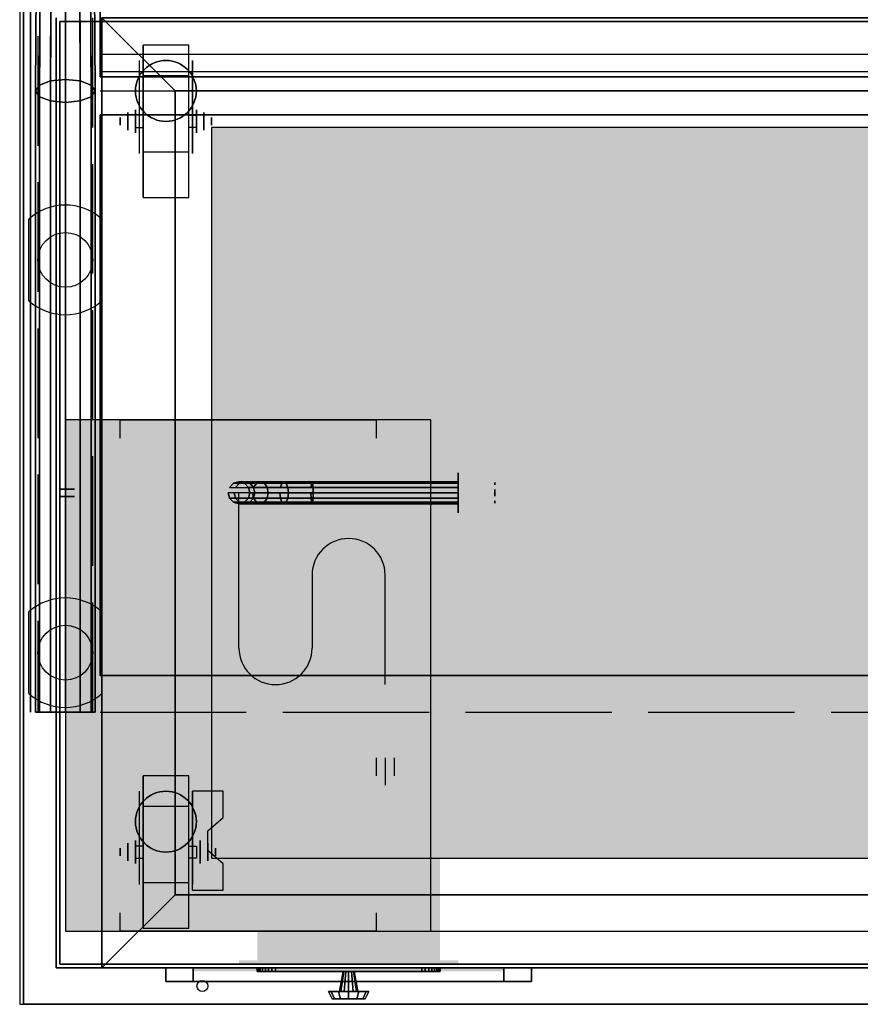
# Model space of a CAD drawing. Extents: x -106 to -60, y 0 to 40.5.
# Drawn here: x -106 to -83, y 0 to 26.9 of the extents above; entities that cross this region are included whole.
import ezdxf

# ---------------------------------------------------------------- set-up
doc = ezdxf.new("R2010")
doc.units = 0
for name, pattern in [('OUTLINEX2', [3, 2, -1]), ('OUTLINEX3', [4, 3, -1]), ('OUTLINEX4', [5, 4, -1])]:
    doc.linetypes.add(name, pattern=pattern)
doc.layers.get('0').update_dxf_attribs({"linetype": 'CONTINUOUS'})
for name, color, linetype in [('1D', 50, 'CONTINUOUS'), ('1D-ABOVE', 231, 'OUTLINEX3'), ('1D-OVER', 43, 'OUTLINEX4'), ('1D-TOP', 4, 'CONTINUOUS'), ('1D-UNDER', 5, 'OUTLINEX2'), ('2D', 200, 'CONTINUOUS'), ('2D-CLR', 1, 'OUTLINEX3'), ('3D', 254, 'CONTINUOUS'), ('3D-BLACK', 250, 'CONTINUOUS'), ('3D-BRASS', 41, 'CONTINUOUS'), ('3D-CART-BODY', 9, 'CONTINUOUS'), ('3D-CART-SKIRT', 253, 'CONTINUOUS'), ('3D-CART-TRIM', 5, 'CONTINUOUS'), ('3D-FROSTTOP', 8, 'CONTINUOUS'), ('3D-GLASS-EDGE', 251, 'CONTINUOUS'), ('3D-GLASS-FACE', 9, 'CONTINUOUS'), ('3D-SZG', 45, 'CONTINUOUS'), ('3D-WIRE', 252, 'CONTINUOUS')]:
    doc.layers.add(name, color=color, linetype=linetype)

# ---------------------------------------------------------------- blocks, each defined once
blk = doc.blocks.new('LL28C0O0')
at = {"layer": '3D'}
mesh = blk.add_polyface(dxfattribs=at)
corners = [(0, 13.223, 0.385), (0, 13.385, 0.223), (0, 13.288, 0.288), (0, 13.615, 0.223), (0, 13.5, 0.2), (0, 13.777, 0.385), (0, 13.712, 0.288), (0, 14), (0, 13.777, 0.615), (0, 13.8, 0.5), (0, 13.615, 0.777), (0, 13.712, 0.712), (0, 14, 1), (0, 13.385, 0.777), (0, 13.5, 0.8), (0, 13.2, 0.5), (0, 13.223, 0.615), (0, 13.288, 0.712), (0, -13.223, 0.385), (0, -13.288, 0.288), (0, -13.385, 0.223), (0, -13.615, 0.223), (0, -13.712, 0.288), (0, -13.777, 0.385), (0, -13.777, 0.615), (0, -13.712, 0.712), (0, -13.615, 0.777), (0, -13.385, 0.777), (0, -13.288, 0.712), (0, -13.223, 0.615), (0, -13.2, 0.5), (0, 0), (0, -13.5, 0.2), (0, -14), (0, -13.8, 0.5), (0, -14, 1), (0, -13.5, 0.8), (0, 0, 1)]
mesh.append_faces([[corners[k] for k in face] for face in [(37, 36, 36, 35), (33, 32, 32, 31), (12, 14, 14, 37), (31, 4, 4, 7)]], dxfattribs={"vtx0": -1, "vtx1": -1, "vtx2": -1, "color": 4})
mesh.append_faces([[corners[k] for k in face] for face in [(35, 34, 34, 33), (31, 30, 30, 37), (37, 15, 15, 31), (7, 9, 9, 12)]], dxfattribs={"vtx0": -1, "vtx1": -1, "vtx2": -1, "vtx3": -1, "color": 4})
mesh.append_faces([[corners[k] for k in face] for face in [(37, 30, 29, 28), (37, 28, 27, 36), (35, 36, 26, 25), (35, 25, 24, 34), (33, 34, 23, 22), (33, 22, 21, 32), (31, 32, 20, 19), (31, 19, 18, 30), (37, 17, 16, 15), (37, 14, 13, 17), (12, 11, 10, 14), (12, 9, 8, 11), (7, 6, 5, 9), (7, 4, 3, 6), (31, 2, 1, 4), (31, 15, 0, 2)]], dxfattribs={"vtx0": -1, "vtx3": -1, "color": 4})
blk = doc.blocks.new('VT-LOUV')
at = {"layer": '3D-BLACK'}
blk.add_solid([(4.25, 0, 0.75), (4.25, 0.1, 0.75), (-4.25, 0, 0.75), (-4.25, 0.1, 0.75)], dxfattribs=at)
at = {"layer": '3D-CART-TRIM', "extrusion": (1, 0, 0)}
for p, q in [((-4.25, 0.375, 8.875), (-4.25, 0.225, 9.25)), ((-4.25, 0.375, 7.875), (-4.25, 0.125, 8.5)), ((-4.25, 0.375, 6.875), (-4.25, 0.125, 7.5)), ((-4.25, 0.375, 5.875), (-4.25, 0.125, 6.5)), ((-4.25, 0.375, 4.875), (-4.25, 0.125, 5.5)), ((-4.25, 0.375, 3.875), (-4.25, 0.125, 4.5)), ((-4.25, 0.375, 2.875), (-4.25, 0.125, 3.5)), ((-4.25, 0.375, 1.875), (-4.25, 0.125, 2.5)), ((-4.25, 0.375, 0.875), (-4.25, 0.125, 1.5))]:
    blk.add_line(p, q, dxfattribs=at)
at = {"layer": '3D-CART-TRIM'}
mesh = blk.add_polyface(dxfattribs=at)
corners = [(5, 0.375), (5, 0), (4.25, 0.375, 0.75), (4.25, 0, 0.75), (5, 0.375, 10), (5, 0, 10), (4.25, 0.375, 9.25), (4.25, 0, 9.25), (-5, 0.375, 10), (-5, 0, 10), (-4.25, 0.375, 9.25), (-4.25, 0, 9.25), (-5, 0.375), (-5, 0), (-4.25, 0.375, 0.75), (-4.25, 0, 0.75), (5, 0.375), (5, 0), (4.25, 0.375, 0.75), (4.25, 0, 0.75)]
mesh.append_faces([[corners[k] for k in face] for face in [(0, 1, 5, 4), (2, 3, 7, 6), (4, 5, 9, 8), (6, 7, 11, 10), (8, 9, 13, 12), (10, 11, 15, 14), (12, 13, 17, 16), (14, 15, 19, 18)]])
mesh.append_faces([[corners[k] for k in face] for face in [(0, 2, 6, 4), (1, 3, 7, 5), (4, 6, 10, 8), (5, 7, 11, 9), (8, 10, 14, 12), (9, 11, 15, 13), (12, 14, 18, 16), (13, 15, 19, 17)]], dxfattribs={"vtx0": -1, "vtx1": -1, "vtx2": -1, "vtx3": -1})
mesh.append_faces([[corners[k] for k in face] for face in [(0, 1, 3, 2), (16, 17, 19, 18)]], dxfattribs={"vtx1": -1, "vtx3": -1})
blk = doc.blocks.new('VT-DRAIN')
at = {"layer": '3D', "color": 55}
for points in [[(-2.5, 0.1, -2.5), (2.5, 0.1, -2.5), (-2.5, 4.5, -2.5), (2.5, 4.5, -2.5)], [(-3, 0.1, -2.5), (-2.5, 0.1, -2.5), (-3, 0.2, -2.5), (-2.5, 0.2, -2.5)], [(2.5, 0.1, -2.5), (3, 0.1, -2.5), (2.5, 0.2, -2.5), (3, 0.2, -2.5)]]:
    blk.add_solid(points, dxfattribs=at)
at = {"layer": '3D-CART-TRIM'}
mesh = blk.add_polyface(dxfattribs=at)
corners = [(0, -0.1), (0, 0), (2.5, -0.1, -1.375), (2.5, 0, -1.375), (2.49, -0.1, -1.473), (2.49, 0, -1.473), (2.462, -0.1, -1.566), (2.462, 0, -1.566), (2.416, -0.1, -1.653), (2.416, 0, -1.653), (2.354, -0.1, -1.729), (2.354, 0, -1.729), (2.278, -0.1, -1.791), (2.278, 0, -1.791), (2.191, -0.1, -1.837), (2.191, 0, -1.837), (2.098, -0.1, -1.865), (2.098, 0, -1.865), (2, -0.1, -1.875), (2, 0, -1.875), (-2, -0.1, -1.875), (-2, 0, -1.875), (-2.098, -0.1, -1.865), (-2.098, 0, -1.865), (-2.191, -0.1, -1.837), (-2.191, 0, -1.837), (-2.278, -0.1, -1.791), (-2.278, 0, -1.791), (-2.354, -0.1, -1.729), (-2.354, 0, -1.729), (-2.416, -0.1, -1.653), (-2.416, 0, -1.653), (-2.462, -0.1, -1.566), (-2.462, 0, -1.566), (-2.49, -0.1, -1.473), (-2.49, 0, -1.473), (-2.5, -0.1, -1.375), (-2.5, 0, -1.375), (-2.5, -0.1, 1.375), (-2.5, 0, 1.375), (-2.49, -0.1, 1.473), (-2.49, 0, 1.473), (-2.462, -0.1, 1.566), (-2.462, 0, 1.566), (-2.416, -0.1, 1.653), (-2.416, 0, 1.653), (-2.354, -0.1, 1.729), (-2.354, 0, 1.729), (-2.278, -0.1, 1.791), (-2.278, 0, 1.791), (-2.191, -0.1, 1.837), (-2.191, 0, 1.837), (-2.098, -0.1, 1.865), (-2.098, 0, 1.865), (-2, -0.1, 1.875), (-2, 0, 1.875), (2, -0.1, 1.875), (2, 0, 1.875), (2.098, -0.1, 1.865), (2.098, 0, 1.865), (2.191, -0.1, 1.837), (2.191, 0, 1.837), (2.278, -0.1, 1.791), (2.278, 0, 1.791), (2.354, -0.1, 1.729), (2.354, 0, 1.729), (2.416, -0.1, 1.653), (2.416, 0, 1.653), (2.462, -0.1, 1.566), (2.462, 0, 1.566), (2.49, -0.1, 1.473), (2.49, 0, 1.473), (2.5, -0.1, -1.375), (2.5, -0.1, 1.375), (2.5, 0, 1.375), (2.5, 0, -1.375)]
mesh.append_faces([[corners[k] for k in face] for face in [(75, 74, 73, 72), (74, 71, 70, 73), (71, 69, 68, 70), (69, 67, 66, 68), (67, 65, 64, 66), (65, 63, 62, 64), (63, 61, 60, 62), (61, 59, 58, 60), (59, 57, 56, 58), (57, 55, 54, 56), (55, 53, 52, 54), (53, 51, 50, 52), (51, 49, 48, 50), (49, 47, 46, 48), (47, 45, 44, 46), (45, 43, 42, 44), (43, 41, 40, 42), (41, 39, 38, 40), (39, 37, 36, 38), (37, 35, 34, 36), (35, 33, 32, 34), (33, 31, 30, 32), (31, 29, 28, 30), (29, 27, 26, 28), (27, 25, 24, 26), (25, 23, 22, 24), (23, 21, 20, 22), (21, 19, 18, 20), (19, 17, 16, 18), (17, 15, 14, 16), (15, 13, 12, 14), (13, 11, 10, 12), (11, 9, 8, 10), (9, 7, 6, 8), (7, 5, 4, 6), (5, 3, 2, 4)]])
mesh.append_faces([[corners[k] for k in face] for face in [(1, 75, 74, 71), (0, 72, 73, 70), (1, 71, 69, 67), (0, 70, 68, 66), (1, 67, 65, 63), (0, 66, 64, 62), (1, 63, 61, 59), (0, 62, 60, 58), (1, 59, 57, 55), (0, 58, 56, 54), (1, 55, 53, 51), (0, 54, 52, 50), (1, 51, 49, 47), (0, 50, 48, 46), (1, 47, 45, 43), (0, 46, 44, 42), (1, 43, 41, 39), (0, 42, 40, 38), (1, 39, 37, 35), (0, 38, 36, 34), (1, 35, 33, 31), (0, 34, 32, 30), (1, 31, 29, 27), (0, 30, 28, 26), (1, 27, 25, 23), (0, 26, 24, 22), (1, 23, 21, 19), (0, 22, 20, 18), (1, 19, 17, 15), (0, 18, 16, 14), (1, 15, 13, 11), (0, 14, 12, 10), (1, 11, 9, 7), (0, 10, 8, 6), (1, 7, 5, 3), (0, 6, 4, 2)]], dxfattribs={"vtx0": -1, "vtx1": -1, "vtx2": -1, "vtx3": -1})
mesh = blk.add_polymesh((12, 5), dxfattribs=dict(at, m_close=True))
for k, corner in enumerate([(0, -0.85), (0, -0.85, 0.45), (0, -0.65, 0.55), (0, -0.65, 0.25), (0, -0.1, 0.15), (0, -0.85), (0.225, -0.85, 0.39), (0.275, -0.65, 0.476), (0.125, -0.65, 0.217), (0.075, -0.1, 0.13), (0, -0.85), (0.39, -0.85, 0.225), (0.476, -0.65, 0.275), (0.217, -0.65, 0.125), (0.13, -0.1, 0.075), (0, -0.85), (0.45, -0.85), (0.55, -0.65), (0.25, -0.65), (0.15, -0.1), (0, -0.85), (0.39, -0.85, -0.225), (0.476, -0.65, -0.275), (0.217, -0.65, -0.125), (0.13, -0.1, -0.075), (0, -0.85), (0.225, -0.85, -0.39), (0.275, -0.65, -0.476), (0.125, -0.65, -0.217), (0.075, -0.1, -0.13), (0, -0.85), (0, -0.85, -0.45), (0, -0.65, -0.55), (0, -0.65, -0.25), (0, -0.1, -0.15), (0, -0.85), (-0.225, -0.85, -0.39), (-0.275, -0.65, -0.476), (-0.125, -0.65, -0.217), (-0.075, -0.1, -0.13), (0, -0.85), (-0.39, -0.85, -0.225), (-0.476, -0.65, -0.275), (-0.217, -0.65, -0.125), (-0.13, -0.1, -0.075), (0, -0.85), (-0.45, -0.85), (-0.55, -0.65), (-0.25, -0.65), (-0.15, -0.1), (0, -0.85), (-0.39, -0.85, 0.225), (-0.476, -0.65, 0.275), (-0.217, -0.65, 0.125), (-0.13, -0.1, 0.075), (0, -0.85), (-0.225, -0.85, 0.39), (-0.275, -0.65, 0.476), (-0.125, -0.65, 0.217), (-0.075, -0.1, 0.13)]):
    mesh.set_mesh_vertex(divmod(k, 5), corner)
blk = doc.blocks.new('VI-C4B')
at = {"layer": '2D'}
for p, q in [((0.625, 1.25), (-0.625, 1.25)), ((-0.625, 1.25), (-0.625, -2.917)), ((0.625, -2.917), (0.625, 1.25)), ((0.625, 0.417), (-0.625, 0.417)), ((-0.625, -0.667), (-0.833, -0.667)), ((-0.833, -0.667), (-0.833, -1)), ((0.625, -0.667), (0.833, -0.667)), ((0.833, -0.667), (0.833, -1)), ((-0.833, -1), (-0.625, -1)), ((0.833, -1), (0.625, -1)), ((-0.625, -1.667), (0.625, -1.667)), ((-0.625, -2.917), (0.625, -2.917))]:
    blk.add_line(p, q, dxfattribs=at)
for start, end in [(0, 180), (180, 0)]:
    blk.add_arc((0, 0), 0.833, start, end, dxfattribs=at)
at = {"layer": '3D', "extrusion": (-1, 0, 0)}
for p, q in [((-0.729, 0.833, 4.792), (-0.729, -0.208, 1.458)), ((0.729, 0.833, 4.792), (0.729, -0.208, 1.458)), ((0.729, -1.717, 4.792), (0.729, 0.833, 4.792)), ((1.146, -0.713, 2.292), (1.146, -0.593, 2.083)), ((1.146, -0.593, 2.083), (1.146, -0.713, 1.875)), ((1.146, -0.713, 1.875), (1.146, -0.954, 1.875)), ((1.146, -0.954, 2.292), (1.146, -0.713, 2.292)), ((1.146, -0.954, 1.875), (1.146, -1.074, 2.083)), ((1.146, -1.074, 2.083), (1.146, -0.954, 2.292)), ((-0.729, -1.717, 2.083), (-0.729, -1.717, 4.792)), ((0.729, -1.717, 2.083), (0.729, -1.717, 4.792))]:
    blk.add_line(p, q, dxfattribs=at)
at = {"layer": '3D', "extrusion": (0, 0.5, 0.866025)}
for p, q in [((0.729, -1.874, 3.406), (0.729, 0.832, 1.843)), ((1.563, 0.832, 1.843), (0.729, 0.832, 1.843)), ((1.563, 0.111, 2.26), (1.563, 0.832, 1.843)), ((1.146, -0.25, 2.468), (1.563, 0.111, 2.26)), ((1.146, -0.791, 2.781), (1.146, -0.25, 2.468)), ((1.563, -1.152, 2.989), (1.146, -0.791, 2.781)), ((1.563, -1.874, 3.406), (1.563, -1.152, 2.989)), ((0.729, -1.874, 3.406), (1.563, -1.874, 3.406))]:
    blk.add_line(p, q, dxfattribs=at)
at = {"layer": '3D', "extrusion": (1, 0, 0)}
for p, q in [((-1.042, -0.713, 1.875), (-1.042, -0.593, 2.083)), ((-1.042, -0.593, 2.083), (-1.042, -0.713, 2.292)), ((-1.042, -0.954, 1.875), (-1.042, -0.713, 1.875)), ((-1.042, -0.713, 2.292), (-1.042, -0.954, 2.292)), ((-1.042, -0.954, 2.292), (-1.042, -1.074, 2.083)), ((-1.042, -1.074, 2.083), (-1.042, -0.954, 1.875))]:
    blk.add_line(p, q, dxfattribs=at)
at = {"layer": '3D'}
blk.add_circle((0, 0, 4.792), 0.833, dxfattribs=at)
at = {"layer": '3D', "extrusion": (1, 0, 0)}
for centre, radius in [((-0.833, 2.083, -0.833), 0.313), ((-0.833, 2.083, -1.25), 0.104)]:
    blk.add_circle(centre, radius, dxfattribs=at)
at = {"layer": '3D', "extrusion": (-1, 0, 0)}
for centre, radius in [((0.833, 2.083, -0.938), 0.313), ((0.833, 2.083, -1.354), 0.104)]:
    blk.add_circle(centre, radius, dxfattribs=at)
for centre in [(0.833, 2.083, 0.729), (0.833, 2.083, -0.729)]:
    blk.add_arc(centre, 0.884, 225, 0, dxfattribs=at)
at = {"layer": '3D', "extrusion": (1, 0, 0)}
blk.add_solid([(-1.874, 3.406, 0.729), (-1.854, 2.191, 0.729), (0.832, 1.843, 0.729), (-0.23, 1.254, 0.729)], dxfattribs=at)
at = {"layer": '3D', "invisible_edges": 15}
for points in [[(-0.729, 0.061, 4.792), (-0.729, 0.833, 4.792), (-0.729, -0.208, 1.458), (-0.729, -0.495, 1.267)], [(0.729, 0.163, 2.35), (1.563, 0.163, 2.35), (1.563, 0.884, 1.934), (0.729, 0.884, 1.934)], [(0.729, 0.061, 4.792), (0.729, 0.833, 4.792), (0.729, -0.208, 1.458), (0.729, -0.495, 1.267)], [(0.729, 0.111, 2.26), (1.563, 0.111, 2.26), (1.563, 0.832, 1.843), (0.729, 0.832, 1.843)], [(-0.729, -0.295, 4.792), (-0.729, 0.061, 4.792), (-0.729, -0.495, 1.267), (-0.729, -0.833, 1.199)], [(1.563, 0.163, 2.35), (0.729, 0.163, 2.35), (0.729, -0.198, 2.559), (1.146, -0.198, 2.559)], [(1.563, 0.111, 2.26), (0.729, 0.111, 2.26), (0.729, -0.25, 2.468), (1.146, -0.25, 2.468)], [(0.729, -0.295, 4.792), (0.729, 0.061, 4.792), (0.729, -0.495, 1.267), (0.729, -0.833, 1.199)], [(0.729, -0.739, 2.871), (1.146, -0.739, 2.871), (1.146, -0.198, 2.559), (0.729, -0.198, 2.559)], [(0.729, -0.791, 2.781), (1.146, -0.791, 2.781), (1.146, -0.25, 2.468), (0.729, -0.25, 2.468)], [(-0.729, -0.65, 4.792), (-0.729, -0.295, 4.792), (-0.729, -0.833, 1.199), (-0.729, -1.172, 1.267)], [(0.729, -0.65, 4.792), (0.729, -0.295, 4.792), (0.729, -0.833, 1.199), (0.729, -1.172, 1.267)], [(-0.729, -1.006, 4.792), (-0.729, -0.65, 4.792), (-0.729, -1.172, 1.267), (-0.729, -1.458, 1.458)], [(0.729, -1.006, 4.792), (0.729, -0.65, 4.792), (0.729, -1.172, 1.267), (0.729, -1.458, 1.458)], [(1.146, -0.739, 2.871), (0.729, -0.739, 2.871), (0.729, -1.1, 3.079), (1.563, -1.1, 3.079)], [(1.146, -0.791, 2.781), (0.729, -0.791, 2.781), (0.729, -1.152, 2.989), (1.563, -1.152, 2.989)], [(-0.729, -1.362, 4.792), (-0.729, -1.006, 4.792), (-0.729, -1.458, 1.458), (-0.729, -1.65, 1.745)], [(0.729, -1.362, 4.792), (0.729, -1.006, 4.792), (0.729, -1.458, 1.458), (0.729, -1.65, 1.745)], [(0.729, -1.822, 3.496), (1.563, -1.822, 3.496), (1.563, -1.1, 3.079), (0.729, -1.1, 3.079)], [(0.729, -1.874, 3.406), (1.563, -1.874, 3.406), (1.563, -1.152, 2.989), (0.729, -1.152, 2.989)], [(-0.729, -1.717, 4.792), (-0.729, -1.362, 4.792), (-0.729, -1.65, 1.745), (-0.729, -1.717, 2.083)], [(0.729, -1.717, 4.792), (0.729, -1.362, 4.792), (0.729, -1.65, 1.745), (0.729, -1.717, 2.083)]]:
    blk.add_3dface(points, dxfattribs=at)
at = {"layer": '3D-BLACK', "extrusion": (1, 0, 0)}
blk.add_circle((-0.833, 2.083, -0.625), 2.083, dxfattribs=at)
blk = doc.blocks.new('VI-C4N')
at = {"layer": '2D'}
for p, q in [((0.625, 1.25), (-0.625, 1.25)), ((-0.625, 1.25), (-0.625, -2.917)), ((0.625, -2.917), (0.625, 1.25)), ((0.625, 0.417), (-0.625, 0.417)), ((-0.625, -0.667), (-0.833, -0.667)), ((-0.833, -0.667), (-0.833, -1)), ((0.625, -0.667), (0.833, -0.667)), ((0.833, -0.667), (0.833, -1)), ((-0.833, -1), (-0.625, -1)), ((0.833, -1), (0.625, -1)), ((-0.625, -1.667), (0.625, -1.667)), ((-0.625, -2.917), (0.625, -2.917))]:
    blk.add_line(p, q, dxfattribs=at)
for start, end in [(0, 180), (180, 0)]:
    blk.add_arc((0, 0), 0.833, start, end, dxfattribs=at)
at = {"layer": '3D', "extrusion": (-1, 0, 0)}
for p, q in [((-0.729, 0.833, 4.792), (-0.729, -0.208, 1.458)), ((0.729, 0.833, 4.792), (0.729, -0.208, 1.458)), ((0.729, -1.717, 4.792), (0.729, 0.833, 4.792)), ((1.042, -0.713, 2.292), (1.042, -0.593, 2.083)), ((1.042, -0.593, 2.083), (1.042, -0.713, 1.875)), ((1.042, -0.713, 1.875), (1.042, -0.954, 1.875)), ((1.042, -0.954, 2.292), (1.042, -0.713, 2.292)), ((1.042, -0.954, 1.875), (1.042, -1.074, 2.083)), ((1.042, -1.074, 2.083), (1.042, -0.954, 2.292)), ((-0.729, -1.717, 2.083), (-0.729, -1.717, 4.792)), ((0.729, -1.717, 2.083), (0.729, -1.717, 4.792))]:
    blk.add_line(p, q, dxfattribs=at)
at = {"layer": '3D', "extrusion": (1, 0, 0)}
for p, q in [((-1.042, -0.713, 1.875), (-1.042, -0.593, 2.083)), ((-1.042, -0.593, 2.083), (-1.042, -0.713, 2.292)), ((-1.042, -0.954, 1.875), (-1.042, -0.713, 1.875)), ((-1.042, -0.713, 2.292), (-1.042, -0.954, 2.292)), ((-1.042, -0.954, 2.292), (-1.042, -1.074, 2.083)), ((-1.042, -1.074, 2.083), (-1.042, -0.954, 1.875))]:
    blk.add_line(p, q, dxfattribs=at)
at = {"layer": '3D'}
blk.add_circle((0, 0, 4.792), 0.833, dxfattribs=at)
at = {"layer": '3D', "extrusion": (1, 0, 0)}
for centre, radius in [((-0.833, 2.083, -0.833), 0.313), ((-0.833, 2.083, -1.25), 0.104)]:
    blk.add_circle(centre, radius, dxfattribs=at)
at = {"layer": '3D', "extrusion": (-1, 0, 0)}
for centre, radius in [((0.833, 2.083, -0.834), 0.313), ((0.833, 2.083, -1.25), 0.104)]:
    blk.add_circle(centre, radius, dxfattribs=at)
for centre in [(0.833, 2.083, 0.729), (0.833, 2.083, -0.729)]:
    blk.add_arc(centre, 0.884, 225, 0, dxfattribs=at)
at = {"layer": '3D', "invisible_edges": 15}
for points in [[(-0.729, 0.061, 4.792), (-0.729, 0.833, 4.792), (-0.729, -0.208, 1.458), (-0.729, -0.495, 1.267)], [(0.729, 0.061, 4.792), (0.729, 0.833, 4.792), (0.729, -0.208, 1.458), (0.729, -0.495, 1.267)], [(-0.729, -0.295, 4.792), (-0.729, 0.061, 4.792), (-0.729, -0.495, 1.267), (-0.729, -0.833, 1.199)], [(0.729, -0.295, 4.792), (0.729, 0.061, 4.792), (0.729, -0.495, 1.267), (0.729, -0.833, 1.199)], [(-0.729, -0.65, 4.792), (-0.729, -0.295, 4.792), (-0.729, -0.833, 1.199), (-0.729, -1.172, 1.267)], [(0.729, -0.65, 4.792), (0.729, -0.295, 4.792), (0.729, -0.833, 1.199), (0.729, -1.172, 1.267)], [(-0.729, -1.006, 4.792), (-0.729, -0.65, 4.792), (-0.729, -1.172, 1.267), (-0.729, -1.458, 1.458)], [(0.729, -1.006, 4.792), (0.729, -0.65, 4.792), (0.729, -1.172, 1.267), (0.729, -1.458, 1.458)], [(-0.729, -1.362, 4.792), (-0.729, -1.006, 4.792), (-0.729, -1.458, 1.458), (-0.729, -1.65, 1.745)], [(0.729, -1.362, 4.792), (0.729, -1.006, 4.792), (0.729, -1.458, 1.458), (0.729, -1.65, 1.745)], [(-0.729, -1.717, 4.792), (-0.729, -1.362, 4.792), (-0.729, -1.65, 1.745), (-0.729, -1.717, 2.083)], [(0.729, -1.717, 4.792), (0.729, -1.362, 4.792), (0.729, -1.65, 1.745), (0.729, -1.717, 2.083)]]:
    blk.add_3dface(points, dxfattribs=at)
at = {"layer": '3D-BLACK', "extrusion": (1, 0, 0)}
blk.add_circle((-0.833, 2.083, -0.625), 2.083, dxfattribs=at)
blk = doc.blocks.new('CORDSET')
at = {"layer": '2D'}
for p, q in [((0, -4.25), (0, 0)), ((2, -2.25), (2, -4.25)), ((4, -5.25), (4, -2.25)), ((3.75, -7.25), (3.75, -7.75)), ((4, -7.25), (4, -8)), ((4.25, -7.25), (4.25, -7.75))]:
    blk.add_line(p, q, dxfattribs=at)
for centre, start, end in [((3, -2.25), 0, 180), ((1, -4.25), 180, 0)]:
    blk.add_arc(centre, 1, start, end, dxfattribs=at)
blk.add_solid([(3.5, -7.25), (4.5, -7.25), (3.5, -5.25), (4.5, -5.25)], dxfattribs=at)
blk = doc.blocks.new('P3-515')
at = {"layer": '3D-BLACK', "extrusion": (1, 0, 0)}
blk.add_circle((0, -3, 6), 0.55, dxfattribs=at)
at = {"layer": '3D-BRASS', "color": 2, "extrusion": (1, 0, 0)}
for p, q in [((7, 0.22, -3.25), (7, 0.28, -3.25)), ((7, 0.28, -3.25), (7, 0.28, -3)), ((7, 0.28, -3), (7, 0.22, -3)), ((7, 0.22, -3), (7, 0.22, -3.25)), ((7, -0.22, -2.965), (7, -0.28, -2.965)), ((7, -0.28, -3.285), (7, -0.22, -3.285)), ((7, -0.22, -3.285), (7, -0.22, -2.965)), ((7, -0.28, -2.965), (7, -0.28, -3.285))]:
    blk.add_line(p, q, dxfattribs=at)
blk.add_circle((0, -2.657, 7), 0.095, dxfattribs=at)
blk.add_blockref('CORDSET', (0, 0))
at = {"layer": '3D-BLACK'}
mesh = blk.add_polymesh((7, 12), dxfattribs=dict(at, n_close=True))
for k, corner in enumerate([(6, 0.15, -3.26), (6, 0.26, -3.15), (6, 0.3, -3), (6, 0.26, -2.85), (6, 0.15, -2.74), (6, 0, -2.7), (6, -0.15, -2.74), (6, -0.26, -2.85), (6, -0.3, -3), (6, -0.26, -3.15), (6, -0.15, -3.26), (6, 0, -3.3), (1.974, 0.15, -3.26), (1.985, 0.26, -3.15), (2, 0.3, -3), (2.015, 0.26, -2.85), (2.026, 0.15, -2.74), (2.03, 0, -2.7), (2.026, -0.15, -2.74), (2.015, -0.26, -2.85), (2, -0.3, -3), (1.985, -0.26, -3.15), (1.974, -0.15, -3.26), (1.97, 0, -3.3), (1.133, 0.15, -3.092), (1.176, 0.26, -2.989), (1.235, 0.3, -2.848), (1.293, 0.26, -2.706), (1.336, 0.15, -2.603), (1.352, 0, -2.565), (1.336, -0.15, -2.603), (1.293, -0.26, -2.706), (1.235, -0.3, -2.848), (1.176, -0.26, -2.989), (1.133, -0.15, -3.092), (1.118, 0, -3.13), (0.398, 0.15, -2.602), (0.478, 0.26, -2.522), (0.586, 0.3, -2.414), (0.694, 0.26, -2.306), (0.773, 0.15, -2.227), (0.802, 0, -2.198), (0.773, -0.15, -2.227), (0.694, -0.26, -2.306), (0.586, -0.3, -2.414), (0.478, -0.26, -2.522), (0.398, -0.15, -2.602), (0.369, 0, -2.631), (-0.092, 0.15, -1.867), (0.011, 0.26, -1.824), (0.152, 0.3, -1.765), (0.294, 0.26, -1.707), (0.397, 0.15, -1.664), (0.435, 0, -1.648), (0.397, -0.15, -1.664), (0.294, -0.26, -1.707), (0.152, -0.3, -1.765), (0.011, -0.26, -1.824), (-0.092, -0.15, -1.867), (-0.13, 0, -1.882), (-0.26, 0.15, -1.026), (-0.15, 0.26, -1.015), (0, 0.3, -1), (0.15, 0.26, -0.985), (0.26, 0.15, -0.974), (0.3, 0, -0.97), (0.26, -0.15, -0.974), (0.15, -0.26, -0.985), (0, -0.3, -1), (-0.15, -0.26, -1.015), (-0.26, -0.15, -1.026), (-0.3, 0, -1.03), (-0.26, 0.15), (-0.15, 0.26), (0, 0.3), (0.15, 0.26), (0.26, 0.15), (0.3, 0), (0.26, -0.15), (0.15, -0.26), (0, -0.3), (-0.15, -0.26), (-0.26, -0.15), (-0.3, 0)]):
    mesh.set_mesh_vertex(divmod(k, 12), corner)
blk = doc.blocks.new('*U13')
at = {"layer": '1D'}
for p, q in [((0, 28), (0, 0)), ((0, 0), (0, 0)), ((0, 0), (46, 0))]:
    blk.add_line(p, q, dxfattribs=at)
at = {"layer": '2D'}
for p, q in [((1, 27), (1, 1)), ((1, 1), (45, 1))]:
    blk.add_line(p, q, dxfattribs=at)
at = {"layer": '3D', "extrusion": (1, 0, 0)}
for centre in [(26.5, 31, 1), (26.5, 8, 1)]:
    blk.add_circle(centre, 0.188, dxfattribs=at)
at = {"layer": '3D'}
blk.add_circle((5, 0.5, 33), 0.15, dxfattribs=at)
at = {"layer": '3D', "invisible_edges": 5}
for points in [[(0.1, 28, 34), (2.25, 26, 34), (2.25, 2, 34), (0.1, 0, 34)], [(45.9, 28, 34), (43.75, 26, 34), (2.25, 26, 34), (0.1, 28, 34)], [(0.1, 0, 34), (2.25, 2, 34), (43.75, 2, 34), (45.9, 0, 34)]]:
    blk.add_3dface(points, dxfattribs=at)
at = {"layer": '3D'}
blk.add_3dface([(0.1, 0, 34), (0.1, 0, 33), (45.9, 0, 33), (45.9, 0, 34)], dxfattribs=at)
at = {"layer": '3D-BLACK'}
for points in [[(1.1, 1.1, 5), (1.1, 26.9, 5), (44.9, 26.9, 5), (44.9, 1.1, 5)], [(1.1, 26.9, 5), (1.1, 26.9, 33), (44.9, 26.9, 33), (44.9, 26.9, 5)], [(1.1, 1.1, 5), (1.1, 1.1, 33), (1.1, 26.9, 33), (1.1, 26.9, 5)]]:
    blk.add_3dface(points, dxfattribs=at)
at = {"layer": '3D-CART-BODY'}
for points in [[(1, 25.5, 5.25), (1, 25.5, 33), (1, 2.5, 33), (1, 2.5, 5.25)], [(2.5, 1, 5.25), (2.5, 1, 33), (43.5, 1, 33), (43.5, 1, 5.25)]]:
    blk.add_3dface(points, dxfattribs=at)
at = {"layer": '3D-CART-SKIRT'}
for points in [[(44.9, 26.9), (44.9, 26.9, 5), (1.1, 26.9, 5), (1.1, 26.9)], [(1.1, 26.9), (1.1, 26.9, 5), (1.1, 14.1, 5), (1.1, 14.1)], [(1.1, 14.1), (1.1, 14.1, 5), (1.5, 14.1, 5), (1.5, 14.1)], [(1.1, 1.1), (1.1, 1.1, 5), (1.1, 13.9, 5), (1.1, 13.9)], [(1.1, 13.9), (1.1, 13.9, 5), (1.5, 13.9, 5), (1.5, 13.9)], [(44.9, 1.1), (44.9, 1.1, 5), (1.1, 1.1, 5), (1.1, 1.1)]]:
    blk.add_3dface(points, dxfattribs=at)
at = {"layer": '3D-CART-TRIM'}
for points in [[(1, 27, 5), (1, 27, 33), (1, 25.5, 33), (1, 25.5, 5)], [(1, 25.5, 5), (1, 25.5, 5.25), (1, 2.5, 5.25), (1, 2.5, 5)], [(1, 2.5, 5), (1, 2.5, 33), (1, 1, 33), (1, 1, 5)], [(1, 1, 5), (1, 1, 33), (2.5, 1, 33), (2.5, 1, 5)], [(43.5, 1, 5), (43.5, 1, 5.25), (2.5, 1, 5.25), (2.5, 1, 5)]]:
    blk.add_3dface(points, dxfattribs=at)
at = {"layer": '3D-CART-TRIM', "color": 4}
blk.add_3dface([(2.5, 1, 5), (2.5, 1, 5.25), (43.5, 1, 5.25), (43.5, 1, 5)], dxfattribs=at)
for name, p in [('LL28C0O0', (0.1, 14, 33)), ('VI-C4N', (4, 25)), ('P3-515', (6, 14, 5)), ('VI-C4B', (4, 5)), ('VT-DRAIN', (9, 1, 8.5))]:
    blk.add_blockref(name, p)
at = {"rotation": 180}
blk.add_blockref('VT-LOUV', (9, 1, 14), dxfattribs=at)
blk = doc.blocks.new('REF-CDAS')
at = {"layer": '1D-UNDER'}
for p, q in [((-5, 7), (-5, -7)), ((5, 7), (-5, 7)), ((5, -7), (5, 7)), ((-5, -7), (5, -7))]:
    blk.add_line(p, q, dxfattribs=at)
at = {"layer": '3D'}
for p, q in [((-3.5, 7, -9.4), (-5, 7, -9.4)), ((-5, 7, -9.4), (-5, -7, -9.4)), ((-3.5, 6.5, -9.4), (-3.5, 7, -9.4)), ((5, 7, -9.4), (3.5, 7, -9.4)), ((3.5, 7, -9.4), (3.5, 6.5, -9.4)), ((5, -7, -9.4), (5, 7, -9.4)), ((-3.5, -7, -9.4), (-3.5, -6.5, -9.4)), ((3.5, -6.5, -9.4), (3.5, -7, -9.4)), ((-5, -7, -9.4), (-3.5, -7, -9.4)), ((3.5, -7, -9.4), (5, -7, -9.4))]:
    blk.add_line(p, q, dxfattribs=at)
for points in [[(5, -7, -11.5), (5, 7, -11.5), (-5, -7, -11.5), (-5, 7, -11.5)], [(5, -7, -0.5), (5, 7, -0.5), (-5, -7, -0.5), (-5, 7, -0.5)]]:
    blk.add_solid(points, dxfattribs=at)
at = {"layer": '3D-WIRE'}
for points in [[(3.5, 7, -9.5), (-3.5, 7, -9.5), (-3.5, 7, -0.5), (3.5, 7, -0.5)], [(3.5, -7, -9.5), (-3.5, -7, -9.5), (-3.5, -7, -0.5), (3.5, -7, -0.5)]]:
    blk.add_3dface(points, dxfattribs=at)
blk = doc.blocks.new('*U14')
at = {"layer": '1D-TOP'}
for p, q in [((0, 26), (0, 0)), ((0, 0), (41.5, 0))]:
    blk.add_line(p, q, dxfattribs=at)
at = {"layer": '2D'}
for p, q in [((39.5, 24), (2, 24)), ((2, 24), (2, 2)), ((3, 23), (3, 3)), ((38.5, 23), (3, 23)), ((3, 3), (38.5, 3)), ((2, 2), (39.5, 2))]:
    blk.add_line(p, q, dxfattribs=at)
at = {"layer": '3D-FROSTTOP'}
blk.add_solid([(3, 3, -2), (38.5, 3, -2), (3, 23, -2), (38.5, 23, -2)], dxfattribs=at)
blk.add_blockref('REF-CDAS', (4, 8, -14))
at = {"layer": '3D'}
mesh = blk.add_polyface(dxfattribs=at)
corners = [(39.5, 2, 0.2), (39.5, 24, 0.2), (2, 2, 0.2), (2, 24, 0.2), (41.5, 0), (41.5, 26), (0, 0), (0, 26), (2, 24, -2), (39.5, 24, -2), (39.5, 2, -2), (2, 2, -2), (2, 24, 0.2), (0, 26, 0.2), (39.5, 24, 0.2), (41.5, 26, 0.2), (2, 2, 0.2), (39.5, 2, 0.2), (41.5, 0, 0.2), (0, 0, 0.2)]
mesh.append_faces([[corners[k] for k in face] for face in [(6, 19, 18, 4), (11, 2, 0, 10)]])
mesh.append_faces([[corners[k] for k in face] for face in [(5, 15, 13, 7), (4, 18, 15, 5), (9, 1, 3, 8), (10, 0, 1, 9)]], dxfattribs={"vtx0": -1})
mesh.append_faces([[corners[k] for k in face] for face in [(19, 18, 17, 16), (18, 15, 14, 17), (13, 19, 16, 12), (13, 15, 14, 12), (11, 10, 9, 8)]], dxfattribs={"vtx0": -1, "vtx1": -1, "vtx2": -1, "vtx3": -1})
mesh.append_faces([[corners[k] for k in face] for face in [(7, 13, 19, 6), (8, 3, 2, 11)]], dxfattribs={"vtx0": -1, "vtx2": -1})
blk = doc.blocks.new('*U15', base_point=(-106, 0))
for name, p in [('*U13', (-106, 0)), ('*U14', (-103.75, 1, 34))]:
    blk.add_blockref(name, p)
blk = doc.blocks.new('TD-SGLUP')
at = {"layer": '1D-ABOVE'}
for p, q in [((-0.75, 33.5), (-0.75, 7)), ((0.75, 7), (0.75, 33.5)), ((0.75, 7), (-0.75, 7))]:
    blk.add_line(p, q, dxfattribs=at)
blk.add_arc((0, 33.5), 0.75, 0, 180, dxfattribs=at)
at = {"layer": '3D-SZG'}
for p, q in [((-1, 18.257), (-1, 20.493)), ((1, 18.257), (1, 20.493)), ((-1, 7.507), (-1, 9.743)), ((1, 7.507), (1, 9.743))]:
    blk.add_line(p, q, dxfattribs=at)
for centre in [(0, 19.375, 23), (0, 8.625, 23)]:
    blk.add_circle(centre, 0.75, dxfattribs=at)
for centre, start, end in [((0, 19.375), 48.1897, 131.8103), ((0, 19.375), 228.1897, 311.8103), ((0, 8.625), 48.1897, 131.8103), ((0, 8.625), 228.1897, 311.8103)]:
    blk.add_arc(centre, 1.5, start, end, dxfattribs=at)
for points in [[(0, 24.316, 23.75), (-0.407, 24.274, 23.65), (-0.375, 34.215, 13.453), (0, 34.287, 13.524)], [(0.407, 24.274, 23.65), (0, 24.316, 23.75), (0, 34.287, 13.524), (0.375, 34.215, 13.453)], [(-0.705, 24.158, 23.375), (-0.814, 24, 23), (-0.75, 33.75, 13), (-0.65, 34.019, 13.262)], [(-0.407, 24.274, 23.65), (-0.705, 24.158, 23.375), (-0.65, 34.019, 13.262), (-0.375, 34.215, 13.453)], [(0.705, 24.158, 23.375), (0.407, 24.274, 23.65), (0.375, 34.215, 13.453), (0.65, 34.019, 13.262)], [(0.814, 24, 23), (0.705, 24.158, 23.375), (0.65, 34.019, 13.262), (0.75, 33.75, 13)], [(-0.814, 24, 23), (-0.705, 23.842, 22.625), (-0.65, 33.481, 12.738), (-0.75, 33.75, 13)], [(0.705, 23.842, 22.625), (0.814, 24, 23), (0.75, 33.75, 13), (0.65, 33.481, 12.738)], [(-0.705, 23.842, 22.625), (-0.407, 23.726, 22.35), (-0.375, 33.285, 12.547), (-0.65, 33.481, 12.738)], [(0.407, 23.726, 22.35), (0.705, 23.842, 22.625), (0.65, 33.481, 12.738), (0.375, 33.285, 12.547)], [(-0.407, 23.726, 22.35), (0, 23.684, 22.25), (0, 33.213, 12.476), (-0.375, 33.285, 12.547)], [(0, 23.684, 22.25), (0.407, 23.726, 22.35), (0.375, 33.285, 12.547), (0, 33.213, 12.476)], [(-0.407, 7, 23.65), (-0.705, 7, 23.375), (-0.705, 24.158, 23.375), (-0.407, 24.274, 23.65)], [(0, 7, 23.75), (-0.407, 7, 23.65), (-0.407, 24.274, 23.65), (0, 24.316, 23.75)], [(0.407, 7, 23.65), (0, 7, 23.75), (0, 24.316, 23.75), (0.407, 24.274, 23.65)], [(0.705, 7, 23.375), (0.407, 7, 23.65), (0.407, 24.274, 23.65), (0.705, 24.158, 23.375)], [(-0.705, 7, 23.375), (-0.814, 7, 23), (-0.814, 24, 23), (-0.705, 24.158, 23.375)], [(-0.814, 7, 23), (-0.705, 7, 22.625), (-0.705, 23.842, 22.625), (-0.814, 24, 23)], [(0.814, 7, 23), (0.705, 7, 23.375), (0.705, 24.158, 23.375), (0.814, 24, 23)], [(0.705, 7, 22.625), (0.814, 7, 23), (0.814, 24, 23), (0.705, 23.842, 22.625)], [(-0.705, 7, 22.625), (-0.407, 7, 22.35), (-0.407, 23.726, 22.35), (-0.705, 23.842, 22.625)], [(-0.407, 7, 22.35), (0, 7, 22.25), (0, 23.684, 22.25), (-0.407, 23.726, 22.35)], [(0, 7, 22.25), (0.407, 7, 22.35), (0.407, 23.726, 22.35), (0, 23.684, 22.25)], [(0.407, 7, 22.35), (0.705, 7, 22.625), (0.705, 23.842, 22.625), (0.407, 23.726, 22.35)]]:
    blk.add_3dface(points, dxfattribs=at)
at = {"layer": '3D-SZG', "invisible_edges": 15}
for points in [[(-0.701, 18.049, 0.25), (-0.361, 17.919, 0.25), (-0.361, 20.831, 0.25), (-0.701, 20.701, 0.25)], [(-0.361, 17.919, 0.25), (0, 17.875, 0.25), (0, 20.875, 0.25), (-0.361, 20.831, 0.25)], [(0, 17.875, 0.25), (0.361, 17.919, 0.25), (0.361, 20.831, 0.25), (0, 20.875, 0.25)], [(0.361, 17.919, 0.25), (0.701, 18.049, 0.25), (0.701, 20.701, 0.25), (0.361, 20.831, 0.25)], [(-1, 18.257, 0.25), (-0.701, 18.049, 0.25), (-0.701, 20.701, 0.25), (-1, 20.493, 0.25)], [(0.701, 18.049, 0.25), (1, 18.257, 0.25), (1, 20.493, 0.25), (0.701, 20.701, 0.25)], [(-0.701, 7.299, 0.25), (-0.361, 7.169, 0.25), (-0.361, 10.081, 0.25), (-0.701, 9.951, 0.25)], [(-0.361, 7.169, 0.25), (0, 7.125, 0.25), (0, 10.125, 0.25), (-0.361, 10.081, 0.25)], [(0, 7.125, 0.25), (0.361, 7.169, 0.25), (0.361, 10.081, 0.25), (0, 10.125, 0.25)], [(0.361, 7.169, 0.25), (0.701, 7.299, 0.25), (0.701, 9.951, 0.25), (0.361, 10.081, 0.25)], [(-1, 7.507, 0.25), (-0.701, 7.299, 0.25), (-0.701, 9.951, 0.25), (-1, 9.743, 0.25)], [(0.701, 7.299, 0.25), (1, 7.507, 0.25), (1, 9.743, 0.25), (0.701, 9.951, 0.25)]]:
    blk.add_3dface(points, dxfattribs=at)
blk = doc.blocks.new('TD-SGLE')
at = {"layer": '3D-GLASS-EDGE', "extrusion": (1, 0, 0)}
for p, q in [((-0.1, 30.128, 1.47), (-0.1, 32.682, 10.769)), ((-0.1, 32.427, 11.738), (-0.1, 23.552, 20.682)), ((-0.1, 7), (-0.1, 28.199)), ((-0.1, 22.845, 20.975), (-0.1, 7, 20.976)), ((-0.1, 7), (-0.1, 7, 20.976))]:
    blk.add_line(p, q, dxfattribs=at)
for centre, radius, start, end in [((31.718, 11.034, -0.1), 1, 344.6411, 44.7795), ((28.199, 2, -0.1), 2, 270, 344.6411), ((22.845, 19.975, -0.1), 1, 45, 90)]:
    blk.add_arc(centre, radius, start, end, dxfattribs=at)
at = {"layer": '3D-GLASS-FACE', "invisible_edges": 15}
for points in [[(-0.1, 32.716, 10.976), (-0.1, 7, 10.976), (-0.1, 7, 11.185), (-0.1, 32.706, 11.185)], [(-0.1, 32.682, 10.769), (-0.1, 7, 10.769), (-0.1, 7, 10.976), (-0.1, 32.716, 10.976)], [(-0.1, 32.716, 10.976), (-0.1, 7, 10.976), (-0.1, 7, 11.185), (-0.1, 32.706, 11.185)], [(-0.1, 32.682, 10.769), (-0.1, 7, 10.769), (-0.1, 7, 10.976), (-0.1, 32.716, 10.976)], [(-0.1, 32.706, 11.185), (-0.1, 7, 11.185), (-0.1, 7, 11.388), (-0.1, 32.653, 11.388)], [(-0.1, 32.706, 11.185), (-0.1, 7, 11.185), (-0.1, 7, 11.388), (-0.1, 32.653, 11.388)], [(-0.1, 30.128, 1.47), (-0.1, 7, 1.47), (-0.1, 7, 10.769), (-0.1, 32.682, 10.769)], [(-0.1, 30.128, 1.47), (-0.1, 7, 1.47), (-0.1, 7, 10.769), (-0.1, 32.682, 10.769)], [(-0.1, 32.653, 11.388), (-0.1, 7, 11.388), (-0.1, 7, 11.575), (-0.1, 32.559, 11.575)], [(-0.1, 32.653, 11.388), (-0.1, 7, 11.388), (-0.1, 7, 11.575), (-0.1, 32.559, 11.575)], [(0.1, 32.716, 10.976), (0.1, 7, 10.976), (0.1, 7, 11.185), (0.1, 32.706, 11.185)], [(0.1, 32.682, 10.769), (0.1, 7, 10.769), (0.1, 7, 10.976), (0.1, 32.716, 10.976)], [(0.1, 32.716, 10.976), (0.1, 7, 10.976), (0.1, 7, 11.185), (0.1, 32.706, 11.185)], [(0.1, 32.682, 10.769), (0.1, 7, 10.769), (0.1, 7, 10.976), (0.1, 32.716, 10.976)], [(0.1, 32.706, 11.185), (0.1, 7, 11.185), (0.1, 7, 11.388), (0.1, 32.653, 11.388)], [(0.1, 32.706, 11.185), (0.1, 7, 11.185), (0.1, 7, 11.388), (0.1, 32.653, 11.388)], [(0.1, 30.128, 1.47), (0.1, 7, 1.47), (0.1, 7, 10.769), (0.1, 32.682, 10.769)], [(0.1, 30.128, 1.47), (0.1, 7, 1.47), (0.1, 7, 10.769), (0.1, 32.682, 10.769)], [(0.1, 32.653, 11.388), (0.1, 7, 11.388), (0.1, 7, 11.575), (0.1, 32.559, 11.575)], [(0.1, 32.653, 11.388), (0.1, 7, 11.388), (0.1, 7, 11.575), (0.1, 32.559, 11.575)], [(-0.1, 32.559, 11.575), (-0.1, 7, 11.575), (-0.1, 7, 11.738), (-0.1, 32.427, 11.738)], [(-0.1, 32.559, 11.575), (-0.1, 7, 11.575), (-0.1, 7, 11.738), (-0.1, 32.427, 11.738)], [(-0.1, 32.427, 11.738), (-0.1, 7, 11.738), (-0.1, 7, 20.682), (-0.1, 23.552, 20.682)], [(-0.1, 32.427, 11.738), (-0.1, 7, 11.738), (-0.1, 7, 20.682), (-0.1, 23.552, 20.682)], [(0.1, 32.559, 11.575), (0.1, 7, 11.575), (0.1, 7, 11.738), (0.1, 32.427, 11.738)], [(0.1, 32.559, 11.575), (0.1, 7, 11.575), (0.1, 7, 11.738), (0.1, 32.427, 11.738)], [(0.1, 32.427, 11.738), (0.1, 7, 11.738), (0.1, 7, 20.682), (0.1, 23.552, 20.682)], [(0.1, 32.427, 11.738), (0.1, 7, 11.738), (0.1, 7, 20.682), (0.1, 23.552, 20.682)], [(-0.1, 29.968, 1.067), (-0.1, 7, 1.067), (-0.1, 7, 1.47), (-0.1, 30.128, 1.47)], [(-0.1, 29.968, 1.067), (-0.1, 7, 1.067), (-0.1, 7, 1.47), (-0.1, 30.128, 1.47)], [(-0.1, 29.726, 0.708), (-0.1, 7, 0.708), (-0.1, 7, 1.067), (-0.1, 29.968, 1.067)], [(-0.1, 29.726, 0.708), (-0.1, 7, 0.708), (-0.1, 7, 1.067), (-0.1, 29.968, 1.067)], [(0.1, 29.968, 1.067), (0.1, 7, 1.067), (0.1, 7, 1.47), (0.1, 30.128, 1.47)], [(0.1, 29.968, 1.067), (0.1, 7, 1.067), (0.1, 7, 1.47), (0.1, 30.128, 1.47)], [(0.1, 29.726, 0.708), (0.1, 7, 0.708), (0.1, 7, 1.067), (0.1, 29.968, 1.067)], [(0.1, 29.726, 0.708), (0.1, 7, 0.708), (0.1, 7, 1.067), (0.1, 29.968, 1.067)], [(-0.1, 29.412, 0.409), (-0.1, 7, 0.409), (-0.1, 7, 0.708), (-0.1, 29.726, 0.708)], [(-0.1, 29.412, 0.409), (-0.1, 7, 0.409), (-0.1, 7, 0.708), (-0.1, 29.726, 0.708)], [(0.1, 29.412, 0.409), (0.1, 7, 0.409), (0.1, 7, 0.708), (0.1, 29.726, 0.708)], [(0.1, 29.412, 0.409), (0.1, 7, 0.409), (0.1, 7, 0.708), (0.1, 29.726, 0.708)], [(-0.1, 29.041, 0.186), (-0.1, 7, 0.186), (-0.1, 7, 0.409), (-0.1, 29.412, 0.409)], [(-0.1, 29.041, 0.186), (-0.1, 7, 0.186), (-0.1, 7, 0.409), (-0.1, 29.412, 0.409)], [(0.1, 29.041, 0.186), (0.1, 7, 0.186), (0.1, 7, 0.409), (0.1, 29.412, 0.409)], [(0.1, 29.041, 0.186), (0.1, 7, 0.186), (0.1, 7, 0.409), (0.1, 29.412, 0.409)], [(-0.1, 28.63, 0.047), (-0.1, 7, 0.047), (-0.1, 7, 0.186), (-0.1, 29.041, 0.186)], [(-0.1, 28.63, 0.047), (-0.1, 7, 0.047), (-0.1, 7, 0.186), (-0.1, 29.041, 0.186)], [(0.1, 28.63, 0.047), (0.1, 7, 0.047), (0.1, 7, 0.186), (0.1, 29.041, 0.186)], [(0.1, 28.63, 0.047), (0.1, 7, 0.047), (0.1, 7, 0.186), (0.1, 29.041, 0.186)], [(-0.1, 28.199), (-0.1, 7), (-0.1, 7, 0.047), (-0.1, 28.63, 0.047)], [(-0.1, 28.199), (-0.1, 7), (-0.1, 7, 0.047), (-0.1, 28.63, 0.047)], [(0.1, 28.199), (0.1, 7), (0.1, 7, 0.047), (0.1, 28.63, 0.047)], [(0.1, 28.199), (0.1, 7), (0.1, 7, 0.047), (0.1, 28.63, 0.047)], [(-0.1, 14), (-0.1, 14), (-0.1, 7), (-0.1, 28.199)], [(-0.1, 14), (-0.1, 14), (-0.1, 7), (-0.1, 28.199)], [(0.1, 14), (0.1, 14), (0.1, 7), (0.1, 28.199)], [(0.1, 14), (0.1, 14), (0.1, 7), (0.1, 28.199)], [(-0.1, 23.552, 20.682), (-0.1, 7, 20.682), (-0.1, 7, 20.807), (-0.1, 23.401, 20.807)], [(-0.1, 23.552, 20.682), (-0.1, 7, 20.682), (-0.1, 7, 20.807), (-0.1, 23.401, 20.807)], [(0.1, 23.552, 20.682), (0.1, 7, 20.682), (0.1, 7, 20.807), (0.1, 23.401, 20.807)], [(0.1, 23.552, 20.682), (0.1, 7, 20.682), (0.1, 7, 20.807), (0.1, 23.401, 20.807)], [(-0.1, 23.401, 20.807), (-0.1, 7, 20.807), (-0.1, 7, 20.899), (-0.1, 23.228, 20.899)], [(-0.1, 23.401, 20.807), (-0.1, 7, 20.807), (-0.1, 7, 20.899), (-0.1, 23.228, 20.899)], [(-0.1, 23.228, 20.899), (-0.1, 7, 20.899), (-0.1, 7, 20.956), (-0.1, 23.04, 20.956)], [(-0.1, 23.228, 20.899), (-0.1, 7, 20.899), (-0.1, 7, 20.956), (-0.1, 23.04, 20.956)], [(0.1, 23.401, 20.807), (0.1, 7, 20.807), (0.1, 7, 20.899), (0.1, 23.228, 20.899)], [(0.1, 23.401, 20.807), (0.1, 7, 20.807), (0.1, 7, 20.899), (0.1, 23.228, 20.899)], [(0.1, 23.228, 20.899), (0.1, 7, 20.899), (0.1, 7, 20.956), (0.1, 23.04, 20.956)], [(0.1, 23.228, 20.899), (0.1, 7, 20.899), (0.1, 7, 20.956), (0.1, 23.04, 20.956)], [(-0.1, 23.04, 20.956), (-0.1, 7, 20.956), (-0.1, 7, 20.975), (-0.1, 22.845, 20.975)], [(-0.1, 23.04, 20.956), (-0.1, 7, 20.956), (-0.1, 7, 20.975), (-0.1, 22.845, 20.975)], [(0.1, 23.04, 20.956), (0.1, 7, 20.956), (0.1, 7, 20.975), (0.1, 22.845, 20.975)], [(0.1, 23.04, 20.956), (0.1, 7, 20.956), (0.1, 7, 20.975), (0.1, 22.845, 20.975)], [(-0.1, 22.845, 20.975), (-0.1, 7, 20.975), (-0.1, 14, 20.975)], [(-0.1, 22.845, 20.975), (-0.1, 7, 20.975), (-0.1, 14, 20.975)], [(0.1, 22.845, 20.975), (0.1, 7, 20.975), (0.1, 14, 20.975)], [(0.1, 22.845, 20.975), (0.1, 7, 20.975), (0.1, 14, 20.975)]]:
    blk.add_3dface(points, dxfattribs=at)
blk = doc.blocks.new('*U22')
at = {"layer": '1D-OVER'}
for p, q in [((2.2, 24), (43.8, 24)), ((2.2, 7), (43.8, 7))]:
    blk.add_line(p, q, dxfattribs=at)
at = {"layer": '2D-CLR'}
for p, q in [((2.2, 24.525, 22.604), (2.2, 33.601, 13.296)), ((43.8, 24.525, 22.604), (2.2, 24.525, 22.604)), ((43.8, 23.35, 22.9), (2.2, 23.35, 22.9)), ((2.2, 23.35, 22.9), (2.2, 8, 22.9)), ((2.2, 8, 22.9), (43.8, 8, 22.9))]:
    blk.add_line(p, q, dxfattribs=at)
at = {"layer": '3D-GLASS-EDGE'}
for points in [[(2.2, 33.601, 13.296), (2.2, 33.457, 13.157), (2.2, 24.382, 22.465), (2.2, 24.525, 22.604)], [(2.2, 24.525, 22.604), (2.2, 24.382, 22.465), (43.8, 24.382, 22.465), (43.8, 24.525, 22.604)], [(2.2, 8, 23.1), (2.2, 8, 22.9), (2.2, 23.35, 22.9), (2.2, 23.35, 23.1)], [(2.2, 23.35, 23.1), (2.2, 23.35, 22.9), (43.8, 23.35, 22.9), (43.8, 23.35, 23.1)], [(2.2, 8, 23.1), (2.2, 8, 22.9), (43.8, 8, 22.9), (43.8, 8, 23.1)]]:
    blk.add_3dface(points, dxfattribs=at)
at = {"layer": '3D-GLASS-FACE'}
for points in [[(2.2, 33.601, 13.296), (43.8, 33.601, 13.296), (43.8, 24.525, 22.604), (2.2, 24.525, 22.604)], [(2.2, 33.457, 13.157), (43.8, 33.457, 13.157), (43.8, 24.382, 22.465), (2.2, 24.382, 22.465)], [(2.2, 8, 22.9), (43.8, 8, 22.9), (43.8, 23.35, 22.9), (2.2, 23.35, 22.9)], [(2.2, 8, 23.1), (43.8, 8, 23.1), (43.8, 23.35, 23.1), (2.2, 23.35, 23.1)]]:
    blk.add_3dface(points, dxfattribs=at)
at = {"layer": '3D-SZG', "extrusion": (1, 0, 0)}
for points in [[(23.842, 22.625, 2), (24.158, 23.375, 2), (24.185, 22.273, 2), (24.722, 22.796, 2)], [(23.35, 22.625, 2), (23.35, 23.375, 2), (23.842, 22.625, 2), (24.158, 23.375, 2)], [(7.25, 22.625, 2), (7.25, 23.375, 2), (8, 22.625, 2), (8, 23.375, 2)]]:
    blk.add_trace(points, dxfattribs=at)
for name, p in [('TD-SGLUP', (1.25, 0)), ('TD-SGLE', (0.4, 0, 1))]:
    blk.add_blockref(name, p)
blk = doc.blocks.new('*U23', base_point=(-106, 0))
for name, p in [('*U15', (-106, 0)), ('*U22', (-106, 1, 34))]:
    blk.add_blockref(name, p)
blk = doc.blocks.new('*U24', base_point=(-106, 0))
blk.add_blockref('*U23', (-106, 0))

msp = doc.modelspace()

# ---------------------------------------------------------------- block references
msp.add_blockref('*U24', (-106, 0))

doc.saveas('drawing.dxf')
